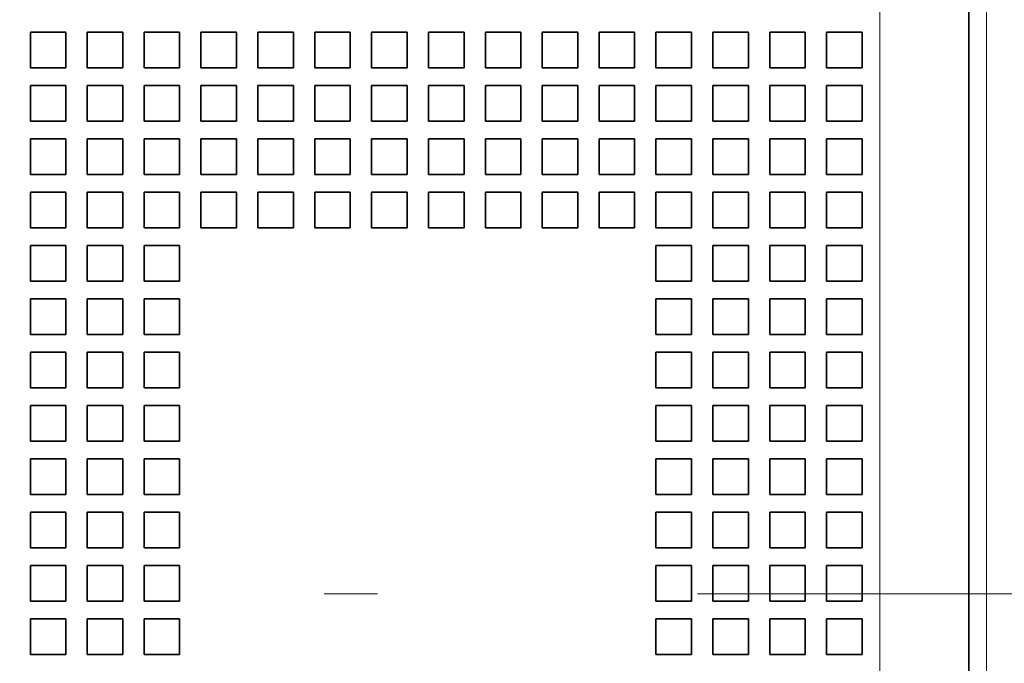
# Model space of a CAD drawing. Extents: x 0 to 420, y 0 to 297.
# Drawn here: x 83 to 93, y 185 to 191 of the extents above; entities that cross this region are included whole.
import ezdxf
from ezdxf.enums import TextEntityAlignment as Align

# ---------------------------------------------------------------- set-up
doc = ezdxf.new("R2010")
doc.units = 0
doc.linetypes.add('DASHDOT', pattern=[18.5, 12, -3, 0.5, -3])
doc.layers.get('0').update_dxf_attribs({"lineweight": 13})
doc.styles.get("Standard").update_dxf_attribs({"font": 'isocp.shx'})
doc.dimstyles.get("Standard").update_dxf_attribs({"dimtxt": 2.5, "dimasz": 2.5, "dimexe": 1.25, "dimexo": 0.625, "dimtad": 1, "dimcen": 2.5, "dimadec": 0, "dimazin": 0, "dimtfac": 1, "dimtmove": 0, "dimatfit": 0, "dimfxl": 1, "dimarcsym": 0})

# ---------------------------------------------------------------- blocks, each defined once
blk = doc.blocks.new('*D25')
at = {"color": 230, "lineweight": 13, "ltscale": 0.212498}
blk.add_line((92.226639, 242.563554), (92.226639, 251.063478), dxfattribs=at)
at = {"color": 230, "lineweight": 13}
for p, q in [((93.059972, 176.607311), (93.059972, 251.063478)), ((92.226639, 176.607311), (92.226639, 238.27443))]:
    blk.add_line(p, q, dxfattribs=at)
at = {"color": 230, "lineweight": 13, "ltscale": 0.450076}
blk.add_line((87.226639, 249.063478), (105.229683, 249.063478), dxfattribs=at)
at = {"color": 230, "lineweight": 13}
for points in [[(90.294787, 248.545838), (92.226639, 249.063478), (90.294787, 249.581117)], [(94.991824, 249.581117), (93.059972, 249.063478), (94.991824, 248.545838)]]:
    blk.add_lwpolyline(points, dxfattribs=at)
for s, p, p2 in [('2.5', (96.807253, 250.063478), (104.313016, 250.063478)), ('"', (103.396349, 245.563478), (105.229683, 245.563478)), ('0.1', (95.890587, 245.563478), (103.396349, 245.563478))]:
    blk.add_text(s, height=2.5, dxfattribs=at).set_placement(p, p2, align=Align.FIT)
blk = doc.blocks.new('BLOCK39')
at = {"color": 7, "lineweight": 13}
for p, q in [((50.5, 11), (50.5, -46)), ((47.5, 10), (47.5, -46))]:
    blk.add_line(p, q, dxfattribs=at)
at = {"color": 7, "lineweight": 35}
blk.add_line((50, 10), (50, -46), dxfattribs=at)
at = {"color": 7, "lineweight": 35, "ltscale": 0.025}
for p, q in [((24.6, 1.8), (23.6, 1.8)), ((23.6, 1.8), (23.6, 0.8)), ((24.6, 1.8), (24.6, 0.8)), ((26.2, 1.8), (25.2, 1.8)), ((25.2, 1.8), (25.2, 0.8)), ((26.2, 1.8), (26.2, 0.8)), ((27.8, 1.8), (26.8, 1.8)), ((26.8, 1.8), (26.8, 0.8)), ((27.8, 1.8), (27.8, 0.8)), ((29.4, 1.8), (28.4, 1.8)), ((28.4, 1.8), (28.4, 0.8)), ((29.4, 1.8), (29.4, 0.8)), ((31, 1.8), (30, 1.8)), ((30, 1.8), (30, 0.8)), ((31, 1.8), (31, 0.8)), ((32.6, 1.8), (31.6, 1.8)), ((31.6, 1.8), (31.6, 0.8)), ((32.6, 1.8), (32.6, 0.8)), ((34.2, 1.8), (33.2, 1.8)), ((33.2, 1.8), (33.2, 0.8)), ((34.2, 1.8), (34.2, 0.8)), ((35.8, 1.8), (34.8, 1.8)), ((34.8, 1.8), (34.8, 0.8)), ((35.8, 1.8), (35.8, 0.8)), ((37.4, 1.8), (36.4, 1.8)), ((36.4, 1.8), (36.4, 0.8)), ((37.4, 1.8), (37.4, 0.8)), ((39, 1.8), (38, 1.8)), ((38, 1.8), (38, 0.8)), ((39, 1.8), (39, 0.8)), ((40.6, 1.8), (39.6, 1.8)), ((39.6, 1.8), (39.6, 0.8)), ((40.6, 1.8), (40.6, 0.8)), ((42.2, 1.8), (41.2, 1.8)), ((41.2, 1.8), (41.2, 0.8)), ((42.2, 1.8), (42.2, 0.8)), ((43.8, 1.8), (42.8, 1.8)), ((42.8, 1.8), (42.8, 0.8)), ((43.8, 1.8), (43.8, 0.8)), ((45.4, 1.8), (44.4, 1.8)), ((44.4, 1.8), (44.4, 0.8)), ((45.4, 1.8), (45.4, 0.8)), ((47, 1.8), (46, 1.8)), ((46, 1.8), (46, 0.8)), ((47, 1.8), (47, 0.8)), ((24.6, 0.8), (23.6, 0.8)), ((26.2, 0.8), (25.2, 0.8)), ((27.8, 0.8), (26.8, 0.8)), ((29.4, 0.8), (28.4, 0.8)), ((31, 0.8), (30, 0.8)), ((32.6, 0.8), (31.6, 0.8)), ((34.2, 0.8), (33.2, 0.8)), ((35.8, 0.8), (34.8, 0.8)), ((37.4, 0.8), (36.4, 0.8)), ((39, 0.8), (38, 0.8)), ((40.6, 0.8), (39.6, 0.8)), ((42.2, 0.8), (41.2, 0.8)), ((43.8, 0.8), (42.8, 0.8)), ((45.4, 0.8), (44.4, 0.8)), ((47, 0.8), (46, 0.8)), ((24.6, 0.3), (23.6, 0.3)), ((23.6, 0.3), (23.6, -0.7)), ((24.6, 0.3), (24.6, -0.7)), ((26.2, 0.3), (25.2, 0.3)), ((25.2, 0.3), (25.2, -0.7)), ((26.2, 0.3), (26.2, -0.7)), ((27.8, 0.3), (26.8, 0.3)), ((26.8, 0.3), (26.8, -0.7)), ((27.8, 0.3), (27.8, -0.7)), ((29.4, 0.3), (28.4, 0.3)), ((28.4, 0.3), (28.4, -0.7)), ((29.4, 0.3), (29.4, -0.7)), ((31, 0.3), (30, 0.3)), ((30, 0.3), (30, -0.7)), ((31, 0.3), (31, -0.7)), ((32.6, 0.3), (31.6, 0.3)), ((31.6, 0.3), (31.6, -0.7)), ((32.6, 0.3), (32.6, -0.7)), ((34.2, 0.3), (33.2, 0.3)), ((33.2, 0.3), (33.2, -0.7)), ((34.2, 0.3), (34.2, -0.7)), ((35.8, 0.3), (34.8, 0.3)), ((34.8, 0.3), (34.8, -0.7)), ((35.8, 0.3), (35.8, -0.7)), ((37.4, 0.3), (36.4, 0.3)), ((36.4, 0.3), (36.4, -0.7)), ((37.4, 0.3), (37.4, -0.7)), ((39, 0.3), (38, 0.3)), ((38, 0.3), (38, -0.7)), ((39, 0.3), (39, -0.7)), ((40.6, 0.3), (39.6, 0.3)), ((39.6, 0.3), (39.6, -0.7)), ((40.6, 0.3), (40.6, -0.7)), ((42.2, 0.3), (41.2, 0.3)), ((41.2, 0.3), (41.2, -0.7)), ((42.2, 0.3), (42.2, -0.7)), ((43.8, 0.3), (42.8, 0.3)), ((42.8, 0.3), (42.8, -0.7)), ((43.8, 0.3), (43.8, -0.7)), ((45.4, 0.3), (44.4, 0.3)), ((44.4, 0.3), (44.4, -0.7)), ((45.4, 0.3), (45.4, -0.7)), ((47, 0.3), (46, 0.3)), ((46, 0.3), (46, -0.7)), ((47, 0.3), (47, -0.7)), ((24.6, -0.7), (23.6, -0.7)), ((26.2, -0.7), (25.2, -0.7)), ((27.8, -0.7), (26.8, -0.7)), ((29.4, -0.7), (28.4, -0.7)), ((31, -0.7), (30, -0.7)), ((32.6, -0.7), (31.6, -0.7)), ((34.2, -0.7), (33.2, -0.7)), ((35.8, -0.7), (34.8, -0.7)), ((37.4, -0.7), (36.4, -0.7)), ((39, -0.7), (38, -0.7)), ((40.6, -0.7), (39.6, -0.7)), ((42.2, -0.7), (41.2, -0.7)), ((43.8, -0.7), (42.8, -0.7)), ((45.4, -0.7), (44.4, -0.7)), ((47, -0.7), (46, -0.7)), ((24.6, -1.2), (23.6, -1.2)), ((23.6, -1.2), (23.6, -2.2)), ((24.6, -1.2), (24.6, -2.2)), ((26.2, -1.2), (25.2, -1.2)), ((25.2, -1.2), (25.2, -2.2)), ((26.2, -1.2), (26.2, -2.2)), ((27.8, -1.2), (26.8, -1.2)), ((26.8, -1.2), (26.8, -2.2)), ((27.8, -1.2), (27.8, -2.2)), ((29.4, -1.2), (28.4, -1.2)), ((28.4, -1.2), (28.4, -2.2)), ((29.4, -1.2), (29.4, -2.2)), ((31, -1.2), (30, -1.2)), ((30, -1.2), (30, -2.2)), ((31, -1.2), (31, -2.2)), ((32.6, -1.2), (31.6, -1.2)), ((31.6, -1.2), (31.6, -2.2)), ((32.6, -1.2), (32.6, -2.2)), ((34.2, -1.2), (33.2, -1.2)), ((33.2, -1.2), (33.2, -2.2)), ((34.2, -1.2), (34.2, -2.2)), ((35.8, -1.2), (34.8, -1.2)), ((34.8, -1.2), (34.8, -2.2)), ((35.8, -1.2), (35.8, -2.2)), ((37.4, -1.2), (36.4, -1.2)), ((36.4, -1.2), (36.4, -2.2)), ((37.4, -1.2), (37.4, -2.2)), ((39, -1.2), (38, -1.2)), ((38, -1.2), (38, -2.2)), ((39, -1.2), (39, -2.2)), ((40.6, -1.2), (39.6, -1.2)), ((39.6, -1.2), (39.6, -2.2)), ((40.6, -1.2), (40.6, -2.2)), ((42.2, -1.2), (41.2, -1.2)), ((41.2, -1.2), (41.2, -2.2)), ((42.2, -1.2), (42.2, -2.2)), ((43.8, -1.2), (42.8, -1.2)), ((42.8, -1.2), (42.8, -2.2)), ((43.8, -1.2), (43.8, -2.2)), ((45.4, -1.2), (44.4, -1.2)), ((44.4, -1.2), (44.4, -2.2)), ((45.4, -1.2), (45.4, -2.2)), ((47, -1.2), (46, -1.2)), ((46, -1.2), (46, -2.2)), ((47, -1.2), (47, -2.2)), ((24.6, -2.2), (23.6, -2.2)), ((26.2, -2.2), (25.2, -2.2)), ((27.8, -2.2), (26.8, -2.2)), ((29.4, -2.2), (28.4, -2.2)), ((31, -2.2), (30, -2.2)), ((32.6, -2.2), (31.6, -2.2)), ((34.2, -2.2), (33.2, -2.2)), ((35.8, -2.2), (34.8, -2.2)), ((37.4, -2.2), (36.4, -2.2)), ((39, -2.2), (38, -2.2)), ((40.6, -2.2), (39.6, -2.2)), ((42.2, -2.2), (41.2, -2.2)), ((43.8, -2.2), (42.8, -2.2)), ((45.4, -2.2), (44.4, -2.2)), ((47, -2.2), (46, -2.2)), ((24.6, -2.7), (23.6, -2.7)), ((23.6, -2.7), (23.6, -3.7)), ((24.6, -2.7), (24.6, -3.7)), ((26.2, -2.7), (25.2, -2.7)), ((25.2, -2.7), (25.2, -3.7)), ((26.2, -2.7), (26.2, -3.7)), ((27.8, -2.7), (26.8, -2.7)), ((26.8, -2.7), (26.8, -3.7)), ((27.8, -2.7), (27.8, -3.7)), ((29.4, -2.7), (28.4, -2.7)), ((28.4, -2.7), (28.4, -3.7)), ((29.4, -2.7), (29.4, -3.7)), ((31, -2.7), (30, -2.7)), ((30, -2.7), (30, -3.7)), ((31, -2.7), (31, -3.7)), ((32.6, -2.7), (31.6, -2.7)), ((31.6, -2.7), (31.6, -3.7)), ((32.6, -2.7), (32.6, -3.7)), ((34.2, -2.7), (33.2, -2.7)), ((33.2, -2.7), (33.2, -3.7)), ((34.2, -2.7), (34.2, -3.7)), ((35.8, -2.7), (34.8, -2.7)), ((34.8, -2.7), (34.8, -3.7)), ((35.8, -2.7), (35.8, -3.7)), ((37.4, -2.7), (36.4, -2.7)), ((36.4, -2.7), (36.4, -3.7)), ((37.4, -2.7), (37.4, -3.7)), ((39, -2.7), (38, -2.7)), ((38, -2.7), (38, -3.7)), ((39, -2.7), (39, -3.7)), ((40.6, -2.7), (39.6, -2.7)), ((39.6, -2.7), (39.6, -3.7)), ((40.6, -2.7), (40.6, -3.7)), ((42.2, -2.7), (41.2, -2.7)), ((41.2, -2.7), (41.2, -3.7)), ((42.2, -2.7), (42.2, -3.7)), ((43.8, -2.7), (42.8, -2.7)), ((42.8, -2.7), (42.8, -3.7)), ((43.8, -2.7), (43.8, -3.7)), ((45.4, -2.7), (44.4, -2.7)), ((44.4, -2.7), (44.4, -3.7)), ((45.4, -2.7), (45.4, -3.7)), ((47, -2.7), (46, -2.7)), ((46, -2.7), (46, -3.7)), ((47, -2.7), (47, -3.7)), ((24.6, -3.7), (23.6, -3.7)), ((26.2, -3.7), (25.2, -3.7)), ((27.8, -3.7), (26.8, -3.7)), ((29.4, -3.7), (28.4, -3.7)), ((31, -3.7), (30, -3.7)), ((32.6, -3.7), (31.6, -3.7)), ((34.2, -3.7), (33.2, -3.7)), ((35.8, -3.7), (34.8, -3.7)), ((37.4, -3.7), (36.4, -3.7)), ((39, -3.7), (38, -3.7)), ((40.6, -3.7), (39.6, -3.7)), ((42.2, -3.7), (41.2, -3.7)), ((43.8, -3.7), (42.8, -3.7)), ((45.4, -3.7), (44.4, -3.7)), ((47, -3.7), (46, -3.7)), ((24.6, -4.2), (23.6, -4.2)), ((23.6, -4.2), (23.6, -5.2)), ((24.6, -4.2), (24.6, -5.2)), ((26.2, -4.2), (25.2, -4.2)), ((25.2, -4.2), (25.2, -5.2)), ((26.2, -4.2), (26.2, -5.2)), ((27.8, -4.2), (26.8, -4.2)), ((26.8, -4.2), (26.8, -5.2)), ((27.8, -4.2), (27.8, -5.2)), ((42.2, -4.2), (41.2, -4.2)), ((41.2, -4.2), (41.2, -5.2)), ((42.2, -4.2), (42.2, -5.2)), ((43.8, -4.2), (42.8, -4.2)), ((42.8, -4.2), (42.8, -5.2)), ((43.8, -4.2), (43.8, -5.2)), ((45.4, -4.2), (44.4, -4.2)), ((44.4, -4.2), (44.4, -5.2)), ((45.4, -4.2), (45.4, -5.2)), ((47, -4.2), (46, -4.2)), ((46, -4.2), (46, -5.2)), ((47, -4.2), (47, -5.2)), ((24.6, -5.2), (23.6, -5.2)), ((26.2, -5.2), (25.2, -5.2)), ((27.8, -5.2), (26.8, -5.2)), ((42.2, -5.2), (41.2, -5.2)), ((43.8, -5.2), (42.8, -5.2)), ((45.4, -5.2), (44.4, -5.2)), ((47, -5.2), (46, -5.2)), ((24.6, -5.7), (23.6, -5.7)), ((23.6, -5.7), (23.6, -6.7)), ((24.6, -5.7), (24.6, -6.7)), ((26.2, -5.7), (25.2, -5.7)), ((25.2, -5.7), (25.2, -6.7)), ((26.2, -5.7), (26.2, -6.7)), ((27.8, -5.7), (26.8, -5.7)), ((26.8, -5.7), (26.8, -6.7)), ((27.8, -5.7), (27.8, -6.7)), ((42.2, -5.7), (41.2, -5.7)), ((41.2, -5.7), (41.2, -6.7)), ((42.2, -5.7), (42.2, -6.7)), ((43.8, -5.7), (42.8, -5.7)), ((42.8, -5.7), (42.8, -6.7)), ((43.8, -5.7), (43.8, -6.7)), ((45.4, -5.7), (44.4, -5.7)), ((44.4, -5.7), (44.4, -6.7)), ((45.4, -5.7), (45.4, -6.7)), ((47, -5.7), (46, -5.7)), ((46, -5.7), (46, -6.7)), ((47, -5.7), (47, -6.7)), ((24.6, -6.7), (23.6, -6.7)), ((26.2, -6.7), (25.2, -6.7)), ((27.8, -6.7), (26.8, -6.7)), ((42.2, -6.7), (41.2, -6.7)), ((43.8, -6.7), (42.8, -6.7)), ((45.4, -6.7), (44.4, -6.7)), ((47, -6.7), (46, -6.7)), ((24.6, -7.2), (23.6, -7.2)), ((23.6, -7.2), (23.6, -8.2)), ((24.6, -7.2), (24.6, -8.2)), ((26.2, -7.2), (25.2, -7.2)), ((25.2, -7.2), (25.2, -8.2)), ((26.2, -7.2), (26.2, -8.2)), ((27.8, -7.2), (26.8, -7.2)), ((26.8, -7.2), (26.8, -8.2)), ((27.8, -7.2), (27.8, -8.2)), ((42.2, -7.2), (41.2, -7.2)), ((41.2, -7.2), (41.2, -8.2)), ((42.2, -7.2), (42.2, -8.2)), ((43.8, -7.2), (42.8, -7.2)), ((42.8, -7.2), (42.8, -8.2)), ((43.8, -7.2), (43.8, -8.2)), ((45.4, -7.2), (44.4, -7.2)), ((44.4, -7.2), (44.4, -8.2)), ((45.4, -7.2), (45.4, -8.2)), ((47, -7.2), (46, -7.2)), ((46, -7.2), (46, -8.2)), ((47, -7.2), (47, -8.2)), ((24.6, -8.2), (23.6, -8.2)), ((26.2, -8.2), (25.2, -8.2)), ((27.8, -8.2), (26.8, -8.2)), ((42.2, -8.2), (41.2, -8.2)), ((43.8, -8.2), (42.8, -8.2)), ((45.4, -8.2), (44.4, -8.2)), ((47, -8.2), (46, -8.2)), ((24.6, -8.7), (23.6, -8.7)), ((23.6, -8.7), (23.6, -9.7)), ((24.6, -8.7), (24.6, -9.7)), ((26.2, -8.7), (25.2, -8.7)), ((25.2, -8.7), (25.2, -9.7)), ((26.2, -8.7), (26.2, -9.7)), ((27.8, -8.7), (26.8, -8.7)), ((26.8, -8.7), (26.8, -9.7)), ((27.8, -8.7), (27.8, -9.7)), ((42.2, -8.7), (41.2, -8.7)), ((41.2, -8.7), (41.2, -9.7)), ((42.2, -8.7), (42.2, -9.7)), ((43.8, -8.7), (42.8, -8.7)), ((42.8, -8.7), (42.8, -9.7)), ((43.8, -8.7), (43.8, -9.7)), ((45.4, -8.7), (44.4, -8.7)), ((44.4, -8.7), (44.4, -9.7)), ((45.4, -8.7), (45.4, -9.7)), ((47, -8.7), (46, -8.7)), ((46, -8.7), (46, -9.7)), ((47, -8.7), (47, -9.7)), ((24.6, -9.7), (23.6, -9.7)), ((26.2, -9.7), (25.2, -9.7)), ((27.8, -9.7), (26.8, -9.7)), ((42.2, -9.7), (41.2, -9.7)), ((43.8, -9.7), (42.8, -9.7)), ((45.4, -9.7), (44.4, -9.7)), ((47, -9.7), (46, -9.7)), ((24.6, -10.2), (23.6, -10.2)), ((23.6, -10.2), (23.6, -11.2)), ((24.6, -10.2), (24.6, -11.2)), ((26.2, -10.2), (25.2, -10.2)), ((25.2, -10.2), (25.2, -11.2)), ((26.2, -10.2), (26.2, -11.2)), ((27.8, -10.2), (26.8, -10.2)), ((26.8, -10.2), (26.8, -11.2)), ((27.8, -10.2), (27.8, -11.2)), ((42.2, -10.2), (41.2, -10.2)), ((41.2, -10.2), (41.2, -11.2)), ((42.2, -10.2), (42.2, -11.2)), ((43.8, -10.2), (42.8, -10.2)), ((42.8, -10.2), (42.8, -11.2)), ((43.8, -10.2), (43.8, -11.2)), ((45.4, -10.2), (44.4, -10.2)), ((44.4, -10.2), (44.4, -11.2)), ((45.4, -10.2), (45.4, -11.2)), ((47, -10.2), (46, -10.2)), ((46, -10.2), (46, -11.2)), ((47, -10.2), (47, -11.2)), ((24.6, -11.2), (23.6, -11.2)), ((26.2, -11.2), (25.2, -11.2)), ((27.8, -11.2), (26.8, -11.2)), ((42.2, -11.2), (41.2, -11.2)), ((43.8, -11.2), (42.8, -11.2)), ((45.4, -11.2), (44.4, -11.2)), ((47, -11.2), (46, -11.2)), ((24.6, -11.7), (23.6, -11.7)), ((23.6, -11.7), (23.6, -12.7)), ((24.6, -11.7), (24.6, -12.7)), ((26.2, -11.7), (25.2, -11.7)), ((25.2, -11.7), (25.2, -12.7)), ((26.2, -11.7), (26.2, -12.7)), ((27.8, -11.7), (26.8, -11.7)), ((26.8, -11.7), (26.8, -12.7)), ((27.8, -11.7), (27.8, -12.7)), ((42.2, -11.7), (41.2, -11.7)), ((41.2, -11.7), (41.2, -12.7)), ((42.2, -11.7), (42.2, -12.7)), ((43.8, -11.7), (42.8, -11.7)), ((42.8, -11.7), (42.8, -12.7)), ((43.8, -11.7), (43.8, -12.7)), ((45.4, -11.7), (44.4, -11.7)), ((44.4, -11.7), (44.4, -12.7)), ((45.4, -11.7), (45.4, -12.7)), ((47, -11.7), (46, -11.7)), ((46, -11.7), (46, -12.7)), ((47, -11.7), (47, -12.7)), ((24.6, -12.7), (23.6, -12.7)), ((26.2, -12.7), (25.2, -12.7)), ((27.8, -12.7), (26.8, -12.7)), ((42.2, -12.7), (41.2, -12.7)), ((43.8, -12.7), (42.8, -12.7)), ((45.4, -12.7), (44.4, -12.7)), ((47, -12.7), (46, -12.7)), ((24.6, -13.2), (23.6, -13.2)), ((23.6, -13.2), (23.6, -14.2)), ((24.6, -13.2), (24.6, -14.2)), ((26.2, -13.2), (25.2, -13.2)), ((25.2, -13.2), (25.2, -14.2)), ((26.2, -13.2), (26.2, -14.2)), ((27.8, -13.2), (26.8, -13.2)), ((26.8, -13.2), (26.8, -14.2)), ((27.8, -13.2), (27.8, -14.2)), ((42.2, -13.2), (41.2, -13.2)), ((41.2, -13.2), (41.2, -14.2)), ((42.2, -13.2), (42.2, -14.2)), ((43.8, -13.2), (42.8, -13.2)), ((42.8, -13.2), (42.8, -14.2)), ((43.8, -13.2), (43.8, -14.2)), ((45.4, -13.2), (44.4, -13.2)), ((44.4, -13.2), (44.4, -14.2)), ((45.4, -13.2), (45.4, -14.2)), ((47, -13.2), (46, -13.2)), ((46, -13.2), (46, -14.2)), ((47, -13.2), (47, -14.2)), ((24.6, -14.2), (23.6, -14.2)), ((26.2, -14.2), (25.2, -14.2)), ((27.8, -14.2), (26.8, -14.2)), ((42.2, -14.2), (41.2, -14.2)), ((43.8, -14.2), (42.8, -14.2)), ((45.4, -14.2), (44.4, -14.2)), ((47, -14.2), (46, -14.2)), ((24.6, -14.7), (23.6, -14.7)), ((23.6, -14.7), (23.6, -15.7)), ((24.6, -14.7), (24.6, -15.7)), ((26.2, -14.7), (25.2, -14.7)), ((25.2, -14.7), (25.2, -15.7)), ((26.2, -14.7), (26.2, -15.7)), ((27.8, -14.7), (26.8, -14.7)), ((26.8, -14.7), (26.8, -15.7)), ((27.8, -14.7), (27.8, -15.7)), ((42.2, -14.7), (41.2, -14.7)), ((41.2, -14.7), (41.2, -15.7)), ((42.2, -14.7), (42.2, -15.7)), ((43.8, -14.7), (42.8, -14.7)), ((42.8, -14.7), (42.8, -15.7)), ((43.8, -14.7), (43.8, -15.7)), ((45.4, -14.7), (44.4, -14.7)), ((44.4, -14.7), (44.4, -15.7)), ((45.4, -14.7), (45.4, -15.7)), ((47, -14.7), (46, -14.7)), ((46, -14.7), (46, -15.7)), ((47, -14.7), (47, -15.7)), ((24.6, -15.7), (23.6, -15.7)), ((26.2, -15.7), (25.2, -15.7)), ((27.8, -15.7), (26.8, -15.7)), ((42.2, -15.7), (41.2, -15.7)), ((43.8, -15.7), (42.8, -15.7)), ((45.4, -15.7), (44.4, -15.7)), ((47, -15.7), (46, -15.7))]:
    blk.add_line(p, q, dxfattribs=at)

msp = doc.modelspace()

# ---------------------------------------------------------------- linework, layer by layer
at = {"color": 7, "linetype": 'DASHDOT', "lineweight": 13}
msp.add_line((101.682055, 185.273978), (37.95459, 185.273978), dxfattribs=at)

# ---------------------------------------------------------------- block references
at = {"lineweight": 0, "xscale": 0.333333, "yscale": 0.333333, "zscale": 0.333333}
msp.add_blockref('BLOCK39', (75.559972, 189.940644), dxfattribs=at)

# ---------------------------------------------------------------- dimensions: what is measured, and where the dimension line sits
at = {"color": 0, "lineweight": 0}
dim = msp.add_linear_dim(base=(92.226639, 249.063478), p1=(93.059972, 174.607311), p2=(92.226639, 174.607311), angle=179.999046, dimstyle='STANDARD', override={"dimlfac": 3}, dxfattribs=at)
dim.commit()
dim.dimension.update_dxf_attribs({"geometry": '*D25', "text_midpoint": (100.560135, 249.063478), "dimtype": 160, "oblique_angle": 89.999523})

doc.saveas('drawing.dxf')
